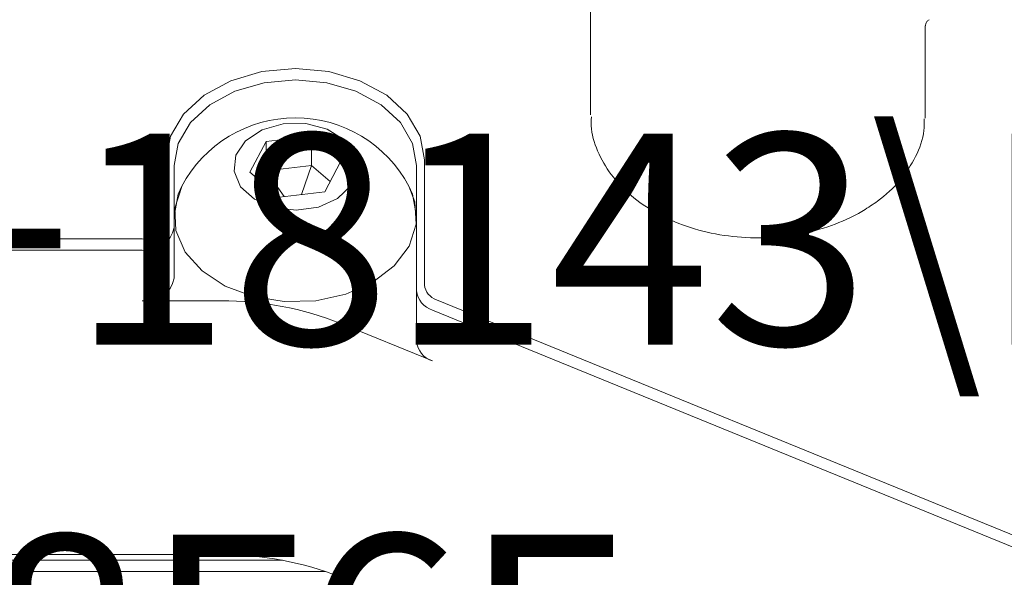
# Model space of a CAD drawing. Units: millimetres. Extents: x 0 to 615, y -1 to 558.
# Drawn here: x 253 to 266, y 159 to 166 of the extents above; entities that cross this region are included whole.
import ezdxf

# ---------------------------------------------------------------- set-up
doc = ezdxf.new("R2010")
doc.units = ezdxf.units.MM
doc.layers.add('图框', color=179, linetype='Continuous')
doc.styles.add('SLDTEXTSTYLE0', font='TXT', dxfattribs={"width": 0.7, "bigfont": 'bigfont'})

# ---------------------------------------------------------------- blocks, each defined once
blk = doc.blocks.new('SW_NOTE_8')
at = {"layer": '图框', "color": 0, "char_height": 2.64583, "attachment_point": 1, "style": 'SLDTEXTSTYLE0'}
for s, insert in [('\\M+19752\\M+193E0\\M+19594\\M+192CA过\\M+18143\\M+198B8', (0.424, 8.484)), ('\\M+18D9F\\M+18D45\\M+19286\\M+190FA\\M+18F6F', (0.424, 3.457))]:
    blk.add_mtext(s, dxfattribs=dict(at, insert=insert))

msp = doc.modelspace()

# ---------------------------------------------------------------- linework, layer by layer
at = {"color": 7, "linetype": 'Continuous', "lineweight": 15}
for p, q in [((260.52928, 167.73118), (260.52928, 164.61991)), ((264.72928, 164.61991), (264.72928, 165.73637)), ((264.72834, 164.57559), (264.72928, 164.61991)), ((256.46088, 164.2837), (257.03006, 164.35213)), ((257.03006, 164.35213), (257.39846, 164.0378)), ((257.03006, 163.98444), (257.03006, 164.35213)), ((256.2601, 163.90093), (256.46088, 164.2837)), ((256.46088, 163.91601), (256.46088, 164.2837)), ((255.20928, 163.2764), (255.20928, 164.05422)), ((255.30928, 163.98351), (255.30928, 163.20569)), ((256.46088, 163.91601), (257.03006, 163.98444)), ((256.90534, 163.61988), (257.03006, 163.98444)), ((257.03006, 163.98444), (257.26522, 163.78379)), ((257.39846, 164.0378), (257.19768, 163.65503)), ((258.34928, 162.41406), (258.34928, 163.98351)), ((258.44928, 164.05422), (258.44928, 162.48477)), ((256.6285, 163.5866), (256.2601, 163.90093)), ((256.39334, 163.78725), (256.46088, 163.91601)), ((256.68971, 163.59396), (256.46088, 163.91601)), ((257.19768, 163.65503), (256.6285, 163.5866)), ((255.30928, 163.20569), (255.30928, 162.5693)), ((250.34928, 163.06427), (254.90928, 163.06427)), ((254.90928, 162.92285), (250.34928, 162.92285)), ((258.34928, 161.77766), (258.34928, 162.41406)), ((254.90928, 162.28645), (255.89915, 162.28645)), ((258.59928, 162.30106), (266.00082, 159.27939)), ((265.95082, 159.14744), (258.54928, 162.16911)), ((257.39915, 162.00225), (258.54928, 161.53271)), ((249.35941, 159.10447), (255.89915, 159.10447)), ((248.59129, 159.03376), (256.66727, 159.03376)), ((257.20682, 158.89234), (248.05174, 158.89234))]:
    msp.add_line(p, q, dxfattribs=at)
at = {"color": 7, "linetype": 'Continuous', "lineweight": 15, "flags": 128}
for points in [[(255.20928, 164.05422), (255.26448, 164.3507), (255.42632, 164.62698), (255.68377, 164.86422), (256.01928, 165.04626), (256.40999, 165.1607), (256.82928, 165.19973), (257.24857, 165.1607), (257.63928, 165.04626), (257.97479, 164.86422), (258.23224, 164.62698), (258.39408, 164.3507), (258.44928, 164.05422)], [(258.34928, 163.98351), (258.29749, 164.26169), (258.14564, 164.52091), (257.90408, 164.74351), (257.58928, 164.91432), (257.22268, 165.02169), (256.82928, 165.05831), (256.43587, 165.02169), (256.06928, 164.91432), (255.75448, 164.74351), (255.51292, 164.52091), (255.36107, 164.26169), (255.30928, 163.98351)], [(256.56012, 163.45623), (256.84044, 163.42212), (257.11926, 163.46193), (257.35891, 163.57027), (257.52704, 163.73251), (257.60093, 163.92673), (257.5706, 164.12672), (257.44015, 164.30545), (257.22721, 164.4388), (256.96051, 164.50874), (256.6761, 164.50584), (256.41237, 164.43049), (256.20495, 164.29286), (256.08185, 164.11154), (256.05969, 163.91102), (256.14147, 163.71837), (256.31614, 163.55963), (256.56012, 163.45623)], [(255.40555, 163.72354), (255.36107, 163.62529), (255.30928, 163.34711)], [(255.40555, 163.72354), (255.40415, 163.72088), (255.3159, 163.44733), (255.33079, 163.16695), (255.44779, 162.89884), (255.65894, 162.66129), (255.94985, 162.47047), (256.30069, 162.3394)], [(256.30069, 162.3394), (256.68755, 162.27699), (257.08407, 162.28752), (257.46323, 162.37025), (257.79918, 162.51956), (258.06904, 162.72526), (258.25441, 162.97334), (258.34266, 163.2469), (258.32777, 163.52728), (258.25301, 163.72354)], [(258.34928, 163.34711), (258.29749, 163.62529), (258.25301, 163.72354)]]:
    msp.add_lwpolyline(points, dxfattribs=at)
at = {"color": 7, "linetype": 'Continuous', "lineweight": 15}
for centre, radius, start, end in [((256.82928, 162.97069), 1.61052, 27.869189, 152.130811), ((254.94678, 163.32944), 0.2678, 261.950533, 348.578246), ((254.95928, 163.2764), 0.35707, 261.950533, 348.578246), ((254.95928, 162.64001), 0.35707, 261.950533, 348.578246), ((258.63196, 162.44074), 0.28394, 185.392705, 253.070336), ((258.66129, 162.50478), 0.21295, 185.392705, 253.070336), ((255.9195, 158.29332), 3.99318, 68.25083, 90.292004), ((258.63196, 161.80435), 0.28394, 185.392705, 253.070336), ((255.9195, 155.11134), 3.99318, 68.25083, 90.292004)]:
    msp.add_arc(centre, radius, start, end, dxfattribs=at)
for points, knots in [([(264.73024, 165.73619), (264.73028, 165.73858), (264.73047, 165.75054), (264.73969, 165.77477), (264.75643, 165.79945), (264.77274, 165.80835), (264.77857, 165.81153)], [0, 0, 0, 0, 0.08405845, 0.42057956, 0.79277997, 1, 1, 1, 1]), ([(260.54127, 164.59198), (260.53989, 164.54236), (260.53545, 164.384), (260.62683, 164.12322), (260.80449, 163.82888), (261.06562, 163.56959), (261.39447, 163.35496), (261.77955, 163.19474), (262.20304, 163.09661), (262.64582, 163.06512), (263.08852, 163.10162), (263.50365, 163.2036), (263.78597, 163.32305), (263.92461, 163.40263), (263.95263, 163.41872)], [0, 0, 0, 0, 0.041556302, 0.132601763, 0.223858038, 0.316448231, 0.410452224, 0.505311181, 0.600483521, 0.695721257, 0.791051133, 0.886551774, 0.977066835, 1, 1, 1, 1]), ([(263.95263, 163.41872), (264.01284, 163.45706), (264.18546, 163.56697), (264.42178, 163.78907), (264.61724, 164.08976), (264.71826, 164.35816), (264.71691, 164.52067), (264.7165, 164.57088)], [0, 0, 0, 0, 0.13548444, 0.38839922, 0.64061828, 0.88896161, 1, 1, 1, 1])]:
    msp.add_open_spline(points, degree=3, knots=knots, dxfattribs=at)

# ---------------------------------------------------------------- block references
at = {"layer": '图框'}
msp.add_blockref('SW_NOTE_8', (177.55466, 155.89737), dxfattribs=at)

doc.saveas('drawing.dxf')
